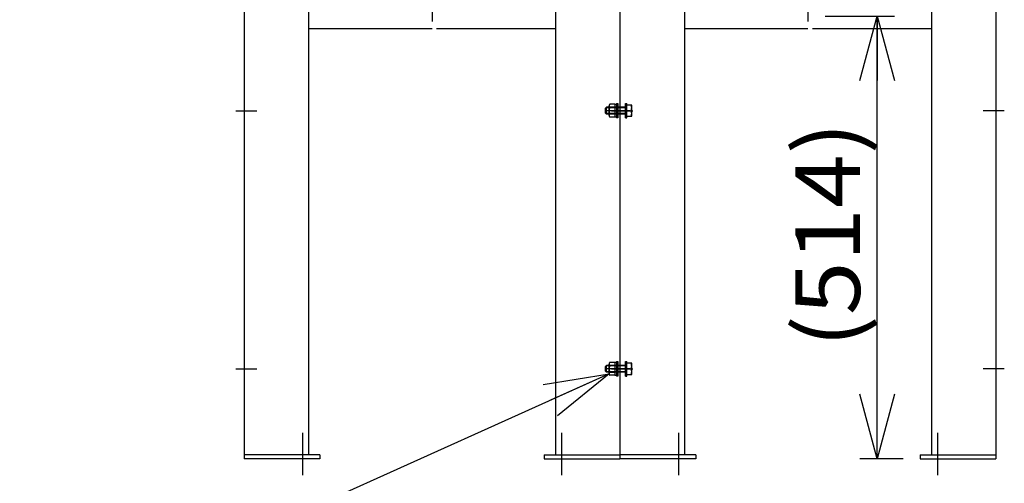
# Model space of a CAD drawing. Extents: x -129 to 128, y -101 to 96.
# Drawn here: x -4 to 42, y -63 to -42 of the extents above; entities that cross this region are included whole.
import ezdxf
from ezdxf.enums import TextEntityAlignment as Align

# ---------------------------------------------------------------- set-up
doc = ezdxf.new("R2010")
doc.units = 0
doc.header["$LTSCALE"] = 0.25
doc.linetypes.add('CENTER', pattern=[50.8, 31.75, -6.35, 6.35, -6.35])
doc.linetypes.add('DASHED2', pattern=[9.525, 6.35, -3.175])
doc.layers.get('0').update_dxf_attribs({"linetype": 'CONTINUOUS'})
doc.layers.add('LAYER0016', color=7, linetype='CONTINUOUS')
doc.styles.add('DCSTYLE0', font='ＭＳ Ｐゴシック', dxfattribs={"width": 0.8})
doc.dimstyles.new('DC_ROTATED', dxfattribs={"dimtxt": 3, "dimasz": 3.000002, "dimexe": 1, "dimexo": 1, "dimgap": 1, "dimtad": 3, "dimdec": 1, "dimtxsty": 'DCSTYLE0', "dimblk1": 'OPEN30', "dimblk2": 'OPEN30', "dimsah": 1, "dimcen": 0.09, "dimclrd": 4, "dimclre": 4, "dimclrt": 4, "dimazin": 3, "dimtfac": 1, "dimtdec": 4, "dimtmove": 0, "dimatfit": 3})

# ---------------------------------------------------------------- blocks, each defined once
blk = doc.blocks.new('_OPEN30')
at = {"color": 0, "linetype": 'BYBLOCK'}
for p, q in [((-1, 0.267949), (0, 0)), ((0, 0), (-1, -0.267949)), ((0, 0), (-1, 0))]:
    blk.add_line(p, q, dxfattribs=at)
blk = doc.blocks.new('*D15')
at = {"layer": 'LAYER0016', "color": 4, "linetype": 'CONTINUOUS'}
for p, q in [((33.525, -41.448), (36.744, -41.448)), ((35.944, -62.024), (35.944, -41.448)), ((37.149, -62.024), (35.144, -62.024))]:
    blk.add_line(p, q, dxfattribs=at)
at = {"layer": 'LAYER0016', "color": 4, "xscale": 3.000002807615286, "yscale": 2.999989368223643}
for p, rotation in [((35.944, -41.448), 90), ((35.944, -62.024), 270)]:
    blk.add_blockref('_OPEN30', p, dxfattribs=dict(at, rotation=rotation))
at = {"layer": 'LAYER0016', "color": 4, "style": 'DCSTYLE0', "width": 1.140752}
blk.add_text('(514)', height=3, rotation=90, dxfattribs=at).set_placement((35.144, -56.86), (35.144, -46.36), align=Align.FIT)
blk = doc.blocks.new('*D75')
at = {"layer": 'LAYER0016', "color": 4, "linetype": 'CONTINUOUS'}
for p, q in [((9.373, -63.783), (9.373, -69.691)), ((38.749, -63.783), (38.749, -69.691)), ((9.373, -68.691), (38.749, -68.691))]:
    blk.add_line(p, q, dxfattribs=at)
at = {"layer": 'LAYER0016', "color": 4, "xscale": 3.000002807615286, "yscale": 2.999989368223643}
for p, rotation in [((9.373, -68.691), 180), ((38.749, -68.691), 360)]:
    blk.add_blockref('_OPEN30', p, dxfattribs=dict(at, rotation=rotation))
at = {"layer": 'LAYER0016', "color": 4, "style": 'DCSTYLE0', "width": 1.092316}
blk.add_text('734.4', height=3, dxfattribs=at).set_placement((18.811, -67.691), (29.311, -67.691), align=Align.FIT)
blk = doc.blocks.new('DC_GROUP_51')
at = {"layer": 'LAYER0016', "color": 3, "linetype": 'DASHED2'}
for p, q in [((23.353, -45.684), (23.305, -45.732)), ((23.305, -45.956), (23.305, -45.732)), ((24.241, -45.711), (23.326, -45.711)), ((23.353, -46.004), (23.353, -45.684)), ((24.241, -45.684), (23.353, -45.684)), ((24.241, -45.504), (24.305, -45.504)), ((24.241, -46.184), (24.241, -45.504)), ((24.305, -46.184), (24.305, -45.504)), ((24.525, -45.584), (24.305, -45.584)), ((24.525, -46.104), (24.525, -45.584)), ((23.353, -46.004), (23.305, -45.956)), ((24.241, -45.977), (23.326, -45.977)), ((24.241, -46.004), (23.353, -46.004)), ((24.241, -46.184), (24.305, -46.184)), ((24.305, -45.844), (24.497, -45.844)), ((24.305, -46.104), (24.525, -46.104))]:
    blk.add_line(p, q, dxfattribs=at)
for centre in [(24.208, -45.714), (24.208, -45.974)]:
    blk.add_arc(centre, 0.317, 335.8024, 24.1976, dxfattribs=at)
blk = doc.blocks.new('DC_GROUP_52')
at = {"layer": 'LAYER0016', "color": 3, "linetype": 'DASHED2'}
for p, q in [((23.353, -57.684), (23.305, -57.732)), ((23.353, -58.004), (23.353, -57.684)), ((24.241, -57.684), (23.353, -57.684)), ((24.241, -57.504), (24.305, -57.504)), ((24.241, -58.184), (24.241, -57.504)), ((24.305, -58.184), (24.305, -57.504)), ((24.525, -57.584), (24.305, -57.584)), ((24.525, -58.104), (24.525, -57.584)), ((23.305, -57.956), (23.305, -57.732)), ((23.353, -58.004), (23.305, -57.956)), ((24.241, -57.711), (23.326, -57.711)), ((24.241, -57.977), (23.326, -57.977)), ((24.241, -58.004), (23.353, -58.004)), ((24.305, -57.844), (24.497, -57.844)), ((24.305, -58.104), (24.525, -58.104)), ((24.241, -58.184), (24.305, -58.184))]:
    blk.add_line(p, q, dxfattribs=at)
for centre in [(24.208, -57.714), (24.208, -57.974)]:
    blk.add_arc(centre, 0.317, 335.8024, 24.1976, dxfattribs=at)
blk = doc.blocks.new('DC_GROUP_53')
at = {"layer": 'LAYER0016', "color": 3, "linetype": 'DASHED2'}
for p, q in [((23.477, -58.069), (23.477, -57.619)), ((23.737, -57.544), (23.506, -57.544)), ((23.737, -57.694), (23.506, -57.694)), ((23.737, -57.536), (23.817, -57.536)), ((23.737, -57.536), (23.737, -58.152)), ((23.817, -57.504), (23.881, -57.504)), ((23.817, -57.504), (23.817, -58.184)), ((23.881, -57.504), (23.881, -58.184)), ((23.506, -57.994), (23.737, -57.994)), ((23.737, -58.144), (23.506, -58.144)), ((23.737, -57.844), (23.817, -57.823)), ((23.737, -57.865), (23.817, -57.844)), ((23.817, -58.152), (23.737, -58.152)), ((23.881, -58.184), (23.817, -58.184))]:
    blk.add_line(p, q, dxfattribs=at)
for centre, radius, start, end in [((23.589, -57.619), 0.112, 137.925, 222.075), ((23.88, -57.844), 0.404, 158.1975, 201.8025), ((23.589, -58.069), 0.112, 137.925, 222.075)]:
    blk.add_arc(centre, radius, start, end, dxfattribs=at)
blk = doc.blocks.new('DC_GROUP_54')
at = {"layer": 'LAYER0016', "color": 3, "linetype": 'DASHED2'}
for p, q in [((23.477, -46.069), (23.477, -45.619)), ((23.737, -45.544), (23.506, -45.544)), ((23.737, -45.694), (23.506, -45.694)), ((23.737, -45.536), (23.817, -45.536)), ((23.737, -45.536), (23.737, -46.152)), ((23.817, -45.504), (23.881, -45.504)), ((23.817, -45.504), (23.817, -46.184)), ((23.881, -45.504), (23.881, -46.184)), ((23.506, -45.994), (23.737, -45.994)), ((23.737, -46.144), (23.506, -46.144)), ((23.737, -45.844), (23.817, -45.823)), ((23.737, -45.865), (23.817, -45.844)), ((23.817, -46.152), (23.737, -46.152)), ((23.881, -46.184), (23.817, -46.184))]:
    blk.add_line(p, q, dxfattribs=at)
for centre, radius, start, end in [((23.589, -45.619), 0.112, 137.925, 222.075), ((23.88, -45.844), 0.404, 158.1975, 201.8025), ((23.589, -46.069), 0.112, 137.925, 222.075)]:
    blk.add_arc(centre, radius, start, end, dxfattribs=at)
blk = doc.blocks.new('DC_GROUP_61')
at = {"layer": 'LAYER0016', "color": 4, "linetype": 'CONTINUOUS'}
for p, q in [((23.477, -58.069), (4.809, -66.468)), ((4.809, -66.468), (-3.941, -66.468))]:
    blk.add_line(p, q, dxfattribs=at)
at = {"layer": 'LAYER0016', "color": 4, "xscale": 3.000002807615286, "yscale": 2.999989368223643, "rotation": 24.22488002268562}
blk.add_blockref('_OPEN30', (23.477, -58.069), dxfattribs=at)
at = {"layer": 'LAYER0016', "color": 4, "style": 'DCSTYLE0', "width": 0.522895}
blk.add_text('連結ボルト', height=2.5, dxfattribs=at).set_placement((-3.941, -66.468), (4.809, -66.468), align=Align.FIT)

msp = doc.modelspace()

# ---------------------------------------------------------------- linework, layer by layer
at = {"layer": 'LAYER0016', "color": 6, "linetype": 'CENTER'}
for p, q in [((15.237, -5.191), (15.237, -43.064)), ((32.725, -5.191), (32.725, -43.064)), ((6.105, -45.844), (7.083, -45.844)), ((24.368, -45.844), (23.39, -45.844)), ((24.448, -45.844), (23.47, -45.844)), ((23.593, -45.844), (24.571, -45.844)), ((41.856, -45.844), (40.878, -45.844)), ((6.105, -57.844), (7.083, -57.844)), ((24.368, -57.844), (23.39, -57.844)), ((24.448, -57.844), (23.47, -57.844)), ((23.593, -57.844), (24.571, -57.844)), ((41.856, -57.844), (40.878, -57.844)), ((9.213, -60.819), (9.213, -62.783)), ((21.261, -60.819), (21.261, -62.783)), ((26.701, -60.819), (26.701, -62.783)), ((38.749, -60.819), (38.749, -62.783))]:
    msp.add_line(p, q, dxfattribs=at)
at = {"layer": 'LAYER0016', "color": 3, "linetype": 'CONTINUOUS'}
for p, q in [((6.493, -37.044), (6.493, -61.844)), ((9.493, -37.044), (9.493, -61.844)), ((20.981, -37.044), (20.981, -61.844)), ((23.981, -37.044), (23.981, -61.844)), ((23.981, -37.044), (23.981, -61.844)), ((26.981, -37.044), (26.981, -61.844)), ((38.469, -37.044), (38.469, -61.844)), ((41.469, -37.044), (41.469, -61.844)), ((9.493, -42.024), (15.237, -42.024)), ((15.453, -42.024), (20.981, -42.024)), ((26.981, -42.024), (32.725, -42.024)), ((32.941, -42.024), (38.469, -42.024)), ((10.013, -61.844), (6.493, -61.844)), ((6.493, -61.844), (6.493, -62.024)), ((10.013, -62.024), (6.493, -62.024)), ((10.013, -61.844), (10.013, -62.024)), ((20.461, -61.844), (23.981, -61.844)), ((20.461, -61.844), (20.461, -62.024)), ((20.461, -62.024), (23.981, -62.024)), ((27.501, -61.844), (23.981, -61.844)), ((23.981, -61.844), (23.981, -62.024)), ((23.981, -61.844), (23.981, -62.024)), ((27.501, -62.024), (23.981, -62.024)), ((27.501, -61.844), (27.501, -62.024)), ((37.949, -61.844), (41.469, -61.844)), ((37.949, -61.844), (37.949, -62.024)), ((37.949, -62.024), (41.469, -62.024)), ((41.469, -61.844), (41.469, -62.024))]:
    msp.add_line(p, q, dxfattribs=at)

# ---------------------------------------------------------------- block references
at = {"layer": 'LAYER0016', "linetype": 'CONTINUOUS'}
for name in ['DC_GROUP_51', 'DC_GROUP_54', 'DC_GROUP_61', 'DC_GROUP_52', 'DC_GROUP_53']:
    msp.add_blockref(name, (0, 0), dxfattribs=at)

# ---------------------------------------------------------------- dimensions: what is measured, and where the dimension line sits
dim = msp.add_linear_dim(base=(35.944, -41.448), p1=(38.149, -62.024), p2=(32.525, -41.448), angle=90, text='(514)', dimstyle='DC_ROTATED', override={"dimtxt": 3, "dimasz": 3.000002, "dimexe": 0.8, "dimexo": 1, "dimgap": 0.8, "dimtad": 3, "dimtih": 0, "dimtoh": 0, "dimdec": 1, "dimlfac": 1, "dimzin": 8, "dimtxsty": 'DCSTYLE0', "dimblk1": 'OPEN30', "dimblk2": 'OPEN30', "dimsah": 1, "dimclrd": 4, "dimclre": 4, "dimclrt": 4, "dimazin": 2, "dimtofl": 1, "dimtolj": 0, "dimtzin": 8, "dimarcsym": 1}, dxfattribs=at)
dim.commit()
dim.dimension.update_dxf_attribs({"geometry": '*D15', "text_midpoint": (35.944, -51.61), "dimtype": 160})
dim = msp.add_linear_dim(base=(38.749, -68.691), p1=(9.373, -62.783), p2=(38.749, -62.783), text='734.4', dimstyle='DC_ROTATED', override={"dimtxt": 3, "dimasz": 3.000002, "dimexe": 1, "dimexo": 1, "dimgap": 1, "dimtad": 3, "dimtih": 0, "dimtoh": 0, "dimdec": 1, "dimlfac": 1, "dimzin": 8, "dimtxsty": 'DCSTYLE0', "dimblk1": 'OPEN30', "dimblk2": 'OPEN30', "dimsah": 1, "dimclrd": 4, "dimclre": 4, "dimclrt": 4, "dimazin": 2, "dimtofl": 1, "dimtolj": 0, "dimtzin": 8, "dimarcsym": 1}, dxfattribs=at)
dim.commit()
dim.dimension.update_dxf_attribs({"geometry": '*D75', "text_midpoint": (24.061, -68.691), "dimtype": 160})

doc.saveas('drawing.dxf')
